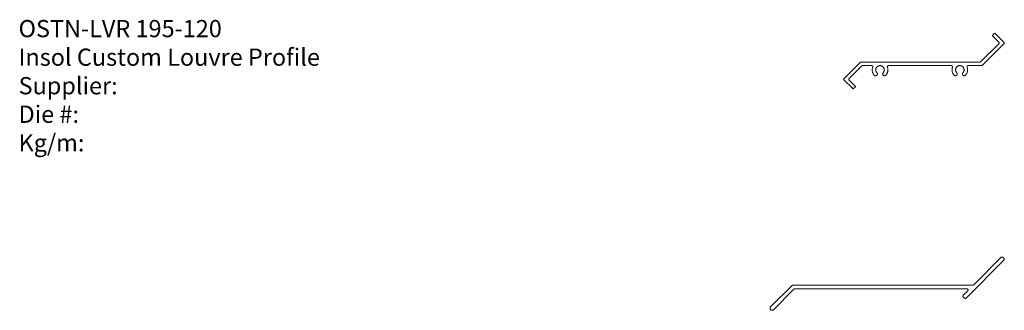
# Model space of a CAD drawing. Units: millimetres. Extents: x 127 to 3533, y 68 to 2254.
# Drawn here: x 2486 to 2927, y 469 to 598 of the extents above; entities that cross this region are included whole.
import ezdxf
from ezdxf.enums import TextEntityAlignment as Align

# ---------------------------------------------------------------- set-up
doc = ezdxf.new("R2010")
doc.units = ezdxf.units.MM
doc.layers.add('Default', color=7, linetype='Continuous')
doc.styles.add('Tahoma', font='txt')

msp = doc.modelspace()

# ---------------------------------------------------------------- linework, layer by layer
at = {"layer": 'Default', "lineweight": 5, "ltscale": 5}
for p, q in [((2921.55, 591.43), (2921.56, 591.45)), ((2921.55, 591.4), (2921.55, 591.43)), ((2921.55, 591.37), (2921.55, 591.4)), ((2921.55, 591.34), (2921.55, 591.37)), ((2921.56, 591.32), (2921.55, 591.34)), ((2921.56, 591.48), (2921.57, 591.51)), ((2921.56, 591.45), (2921.56, 591.48)), ((2921.56, 591.29), (2921.56, 591.32)), ((2921.57, 591.26), (2921.56, 591.29)), ((2921.57, 591.51), (2921.59, 591.53)), ((2921.59, 591.24), (2921.57, 591.26)), ((2921.59, 591.53), (2921.6, 591.55)), ((2921.6, 591.22), (2921.59, 591.24)), ((2921.6, 591.55), (2921.62, 591.58)), ((2921.62, 591.19), (2921.6, 591.22)), ((2921.62, 591.58), (2921.64, 591.6)), ((2921.64, 591.17), (2921.62, 591.19)), ((2921.64, 591.6), (2922.34, 592.3)), ((2924.47, 588.34), (2921.64, 591.17)), ((2922.34, 592.3), (2922.36, 592.32)), ((2922.36, 592.32), (2922.39, 592.34)), ((2922.39, 592.34), (2922.41, 592.35)), ((2922.41, 592.35), (2922.43, 592.37)), ((2922.43, 592.37), (2922.46, 592.38)), ((2922.49, 592.38), (2922.46, 592.38)), ((2922.51, 592.39), (2922.49, 592.38)), ((2922.51, 592.39), (2922.54, 592.39)), ((2922.54, 592.39), (2922.57, 592.39)), ((2922.57, 592.39), (2922.6, 592.39)), ((2922.6, 592.39), (2922.62, 592.38)), ((2922.62, 592.38), (2922.65, 592.38)), ((2922.68, 592.37), (2922.65, 592.38)), ((2922.7, 592.35), (2922.68, 592.37)), ((2922.73, 592.34), (2922.7, 592.35)), ((2922.75, 592.32), (2922.73, 592.34)), ((2922.77, 592.3), (2922.75, 592.32)), ((2926.73, 588.34), (2922.77, 592.3)), ((2924.47, 587.92), (2916.23, 579.69)), ((2916.89, 578.09), (2926.73, 587.92)), ((2924.48, 588.32), (2924.47, 588.34)), ((2924.47, 587.92), (2924.48, 587.94)), ((2924.5, 588.3), (2924.48, 588.32)), ((2924.48, 587.94), (2924.5, 587.96)), ((2924.52, 588.28), (2924.5, 588.3)), ((2924.5, 587.96), (2924.52, 587.99)), ((2924.53, 588.25), (2924.52, 588.28)), ((2924.52, 587.99), (2924.53, 588.01)), ((2924.54, 588.23), (2924.53, 588.25)), ((2924.53, 588.01), (2924.54, 588.04)), ((2924.55, 588.2), (2924.54, 588.23)), ((2924.54, 588.04), (2924.55, 588.06)), ((2924.55, 588.17), (2924.55, 588.2)), ((2924.55, 588.15), (2924.55, 588.17)), ((2924.55, 588.12), (2924.55, 588.15)), ((2924.55, 588.09), (2924.55, 588.12)), ((2924.55, 588.06), (2924.55, 588.09)), ((2926.75, 588.32), (2926.73, 588.34)), ((2926.73, 587.92), (2926.75, 587.94)), ((2926.76, 588.3), (2926.75, 588.32)), ((2926.75, 587.94), (2926.76, 587.96)), ((2926.78, 588.28), (2926.76, 588.3)), ((2926.78, 587.99), (2926.76, 587.96)), ((2926.79, 588.25), (2926.78, 588.28)), ((2926.79, 588.01), (2926.78, 587.99)), ((2926.8, 588.23), (2926.79, 588.25)), ((2926.79, 588.01), (2926.8, 588.04)), ((2926.8, 588.23), (2926.81, 588.2)), ((2926.8, 588.04), (2926.81, 588.06)), ((2926.81, 588.2), (2926.81, 588.17)), ((2926.81, 588.17), (2926.82, 588.15)), ((2926.82, 588.12), (2926.81, 588.09)), ((2926.81, 588.06), (2926.81, 588.09)), ((2926.82, 588.15), (2926.82, 588.12)), ((2855.03, 572.08), (2862.43, 579.48)), ((2863.09, 577.88), (2857.29, 572.08)), ((2862.43, 579.48), (2862.45, 579.5)), ((2862.45, 579.5), (2862.47, 579.52)), ((2862.47, 579.52), (2862.5, 579.53)), ((2862.5, 579.53), (2862.52, 579.55)), ((2862.52, 579.55), (2862.55, 579.56)), ((2862.58, 579.56), (2862.55, 579.56)), ((2862.61, 579.57), (2862.58, 579.56)), ((2862.64, 579.57), (2862.61, 579.57)), ((2915.95, 579.57), (2862.64, 579.57)), ((2863.11, 577.9), (2863.09, 577.88)), ((2863.14, 577.92), (2863.11, 577.9)), ((2863.16, 577.93), (2863.14, 577.92)), ((2863.19, 577.95), (2863.16, 577.93)), ((2863.22, 577.96), (2863.19, 577.95)), ((2863.24, 577.96), (2863.22, 577.96)), ((2863.27, 577.97), (2863.24, 577.96)), ((2863.3, 577.97), (2863.27, 577.97)), ((2867.47, 577.97), (2863.3, 577.97)), ((2867.51, 577.97), (2867.47, 577.97)), ((2867.54, 577.96), (2867.51, 577.97)), ((2867.57, 577.96), (2867.54, 577.96)), ((2867.6, 577.95), (2867.57, 577.96)), ((2867.64, 577.94), (2867.6, 577.95)), ((2867.67, 577.93), (2867.64, 577.94)), ((2867.7, 577.92), (2867.67, 577.93)), ((2867.73, 577.9), (2867.7, 577.92)), ((2867.75, 577.88), (2867.73, 577.9)), ((2867.78, 577.86), (2867.75, 577.88)), ((2867.81, 577.84), (2867.78, 577.86)), ((2867.8, 576.83), (2867.86, 577.07)), ((2867.83, 577.82), (2867.81, 577.84)), ((2867.85, 577.79), (2867.83, 577.82)), ((2867.87, 577.77), (2867.85, 577.79)), ((2867.86, 577.07), (2867.94, 577.29)), ((2867.89, 577.74), (2867.87, 577.77)), ((2867.91, 577.71), (2867.89, 577.74)), ((2867.93, 577.68), (2867.91, 577.71)), ((2867.93, 577.68), (2867.94, 577.65)), ((2867.94, 577.65), (2867.95, 577.62)), ((2867.94, 577.29), (2867.95, 577.33)), ((2867.95, 577.62), (2867.96, 577.59)), ((2867.95, 577.33), (2867.96, 577.36)), ((2867.97, 577.56), (2867.96, 577.59)), ((2867.96, 577.36), (2867.97, 577.39)), ((2867.97, 577.52), (2867.97, 577.56)), ((2867.97, 577.49), (2867.97, 577.52)), ((2867.97, 577.46), (2867.97, 577.49)), ((2867.97, 577.42), (2867.97, 577.46)), ((2867.97, 577.39), (2867.97, 577.42)), ((2869.51, 576.89), (2869.56, 577)), ((2869.56, 577), (2869.63, 577.11)), ((2869.63, 577.11), (2869.7, 577.21)), ((2869.78, 577.31), (2869.7, 577.21)), ((2869.78, 577.31), (2869.86, 577.4)), ((2869.86, 577.4), (2869.96, 577.49)), ((2869.96, 577.49), (2870.05, 577.57)), ((2870.15, 577.64), (2870.05, 577.57)), ((2870.26, 577.71), (2870.15, 577.64)), ((2870.37, 577.77), (2870.26, 577.71)), ((2870.49, 577.82), (2870.37, 577.77)), ((2870.6, 577.87), (2870.49, 577.82)), ((2870.6, 577.87), (2870.72, 577.9)), ((2870.72, 577.9), (2870.85, 577.93)), ((2870.85, 577.93), (2870.97, 577.95)), ((2870.97, 577.95), (2871.09, 577.96)), ((2871.22, 577.97), (2871.09, 577.96)), ((2871.35, 577.96), (2871.22, 577.97)), ((2871.47, 577.95), (2871.35, 577.96)), ((2871.6, 577.93), (2871.47, 577.95)), ((2871.72, 577.9), (2871.6, 577.93)), ((2871.72, 577.9), (2871.84, 577.87)), ((2871.84, 577.87), (2871.95, 577.82)), ((2871.95, 577.82), (2872.07, 577.77)), ((2872.07, 577.77), (2872.18, 577.71)), ((2872.18, 577.71), (2872.29, 577.64)), ((2872.29, 577.64), (2872.39, 577.57)), ((2872.39, 577.57), (2872.48, 577.49)), ((2872.48, 577.49), (2872.58, 577.4)), ((2872.58, 577.4), (2872.66, 577.31)), ((2872.66, 577.31), (2872.74, 577.21)), ((2872.74, 577.21), (2872.81, 577.11)), ((2872.81, 577.11), (2872.88, 577)), ((2872.88, 577), (2872.93, 576.89)), ((2874.47, 577.56), (2874.48, 577.59)), ((2874.47, 577.52), (2874.47, 577.56)), ((2874.47, 577.49), (2874.47, 577.52)), ((2874.47, 577.46), (2874.47, 577.49)), ((2874.47, 577.42), (2874.47, 577.46)), ((2874.47, 577.39), (2874.47, 577.42)), ((2874.48, 577.36), (2874.47, 577.39)), ((2874.48, 577.59), (2874.49, 577.62)), ((2874.49, 577.33), (2874.48, 577.36)), ((2874.5, 577.65), (2874.49, 577.62)), ((2874.5, 577.29), (2874.49, 577.33)), ((2874.51, 577.68), (2874.5, 577.65)), ((2874.58, 577.07), (2874.5, 577.29)), ((2874.51, 577.68), (2874.53, 577.71)), ((2874.53, 577.71), (2874.55, 577.74)), ((2874.55, 577.74), (2874.57, 577.77)), ((2874.57, 577.77), (2874.59, 577.79)), ((2874.64, 576.83), (2874.58, 577.07)), ((2874.59, 577.79), (2874.61, 577.82)), ((2874.61, 577.82), (2874.63, 577.84)), ((2874.63, 577.84), (2874.66, 577.86)), ((2874.69, 577.88), (2874.66, 577.86)), ((2874.71, 577.9), (2874.69, 577.88)), ((2874.74, 577.92), (2874.71, 577.9)), ((2874.74, 577.92), (2874.77, 577.93)), ((2874.77, 577.93), (2874.8, 577.94)), ((2874.8, 577.94), (2874.84, 577.95)), ((2874.84, 577.95), (2874.87, 577.96)), ((2874.9, 577.96), (2874.87, 577.96)), ((2874.9, 577.96), (2874.93, 577.97)), ((2874.93, 577.97), (2874.97, 577.97)), ((2874.97, 577.97), (2903.17, 577.97)), ((2903.17, 577.97), (2903.2, 577.97)), ((2903.2, 577.97), (2903.23, 577.96)), ((2903.23, 577.96), (2903.27, 577.96)), ((2903.27, 577.96), (2903.3, 577.95)), ((2903.3, 577.95), (2903.33, 577.94)), ((2903.33, 577.94), (2903.36, 577.93)), ((2903.39, 577.92), (2903.36, 577.93)), ((2903.42, 577.9), (2903.39, 577.92)), ((2903.45, 577.88), (2903.42, 577.9)), ((2903.48, 577.86), (2903.45, 577.88)), ((2903.5, 577.84), (2903.48, 577.86)), ((2903.5, 577.84), (2903.53, 577.82)), ((2903.5, 576.83), (2903.56, 577.07)), ((2903.53, 577.82), (2903.55, 577.79)), ((2903.55, 577.79), (2903.57, 577.77)), ((2903.56, 577.07), (2903.64, 577.29)), ((2903.59, 577.74), (2903.57, 577.77)), ((2903.61, 577.71), (2903.59, 577.74)), ((2903.62, 577.68), (2903.61, 577.71)), ((2903.63, 577.65), (2903.62, 577.68)), ((2903.64, 577.62), (2903.63, 577.65)), ((2903.65, 577.59), (2903.64, 577.62)), ((2903.64, 577.29), (2903.65, 577.33)), ((2903.66, 577.56), (2903.65, 577.59)), ((2903.65, 577.33), (2903.66, 577.36)), ((2903.67, 577.52), (2903.66, 577.56)), ((2903.66, 577.39), (2903.67, 577.42)), ((2903.66, 577.36), (2903.66, 577.39)), ((2903.67, 577.49), (2903.67, 577.52)), ((2903.67, 577.46), (2903.67, 577.49)), ((2903.67, 577.42), (2903.67, 577.46)), ((2905.26, 577), (2905.2, 576.89)), ((2905.32, 577.11), (2905.26, 577)), ((2905.32, 577.11), (2905.4, 577.21)), ((2905.4, 577.21), (2905.47, 577.31)), ((2905.47, 577.31), (2905.56, 577.4)), ((2905.56, 577.4), (2905.65, 577.49)), ((2905.65, 577.49), (2905.75, 577.57)), ((2905.75, 577.57), (2905.85, 577.64)), ((2905.96, 577.71), (2905.85, 577.64)), ((2905.96, 577.71), (2906.07, 577.77)), ((2906.07, 577.77), (2906.18, 577.82)), ((2906.18, 577.82), (2906.3, 577.87)), ((2906.3, 577.87), (2906.42, 577.9)), ((2906.54, 577.93), (2906.42, 577.9)), ((2906.66, 577.95), (2906.54, 577.93)), ((2906.79, 577.96), (2906.66, 577.95)), ((2906.92, 577.97), (2906.79, 577.96)), ((2907.04, 577.96), (2906.92, 577.97)), ((2907.17, 577.95), (2907.04, 577.96)), ((2907.29, 577.93), (2907.17, 577.95)), ((2907.41, 577.9), (2907.29, 577.93)), ((2907.53, 577.87), (2907.41, 577.9)), ((2907.65, 577.82), (2907.53, 577.87)), ((2907.65, 577.82), (2907.76, 577.77)), ((2907.76, 577.77), (2907.88, 577.71)), ((2907.88, 577.71), (2907.98, 577.64)), ((2907.98, 577.64), (2908.08, 577.57)), ((2908.18, 577.49), (2908.08, 577.57)), ((2908.27, 577.4), (2908.18, 577.49)), ((2908.36, 577.31), (2908.27, 577.4)), ((2908.43, 577.21), (2908.36, 577.31)), ((2908.51, 577.11), (2908.43, 577.21)), ((2908.57, 577), (2908.51, 577.11)), ((2908.63, 576.89), (2908.57, 577)), ((2910.17, 577.52), (2910.16, 577.49)), ((2910.16, 577.49), (2910.16, 577.46)), ((2910.16, 577.46), (2910.16, 577.42)), ((2910.16, 577.42), (2910.17, 577.39)), ((2910.18, 577.59), (2910.17, 577.56)), ((2910.17, 577.56), (2910.17, 577.52)), ((2910.17, 577.39), (2910.18, 577.36)), ((2910.19, 577.62), (2910.18, 577.59)), ((2910.18, 577.36), (2910.18, 577.33)), ((2910.18, 577.33), (2910.19, 577.29)), ((2910.2, 577.65), (2910.19, 577.62)), ((2910.27, 577.07), (2910.19, 577.29)), ((2910.21, 577.68), (2910.2, 577.65)), ((2910.23, 577.71), (2910.21, 577.68)), ((2910.24, 577.74), (2910.23, 577.71)), ((2910.26, 577.77), (2910.24, 577.74)), ((2910.28, 577.79), (2910.26, 577.77)), ((2910.33, 576.83), (2910.27, 577.07)), ((2910.3, 577.82), (2910.28, 577.79)), ((2910.33, 577.84), (2910.3, 577.82)), ((2910.35, 577.86), (2910.33, 577.84)), ((2910.38, 577.88), (2910.35, 577.86)), ((2910.41, 577.9), (2910.38, 577.88)), ((2910.44, 577.92), (2910.41, 577.9)), ((2910.47, 577.93), (2910.44, 577.92)), ((2910.47, 577.93), (2910.5, 577.94)), ((2910.5, 577.94), (2910.53, 577.95)), ((2910.53, 577.95), (2910.56, 577.96)), ((2910.56, 577.96), (2910.6, 577.96)), ((2910.6, 577.96), (2910.63, 577.97)), ((2910.63, 577.97), (2910.66, 577.97)), ((2910.66, 577.97), (2916.61, 577.97)), ((2915.95, 579.57), (2915.98, 579.57)), ((2916.01, 579.57), (2915.98, 579.57)), ((2916.03, 579.58), (2916.01, 579.57)), ((2916.06, 579.59), (2916.03, 579.58)), ((2916.06, 579.59), (2916.09, 579.59)), ((2916.09, 579.59), (2916.11, 579.61)), ((2916.14, 579.62), (2916.11, 579.61)), ((2916.16, 579.63), (2916.14, 579.62)), ((2916.19, 579.65), (2916.16, 579.63)), ((2916.21, 579.67), (2916.19, 579.65)), ((2916.23, 579.69), (2916.21, 579.67)), ((2916.61, 577.97), (2916.64, 577.97)), ((2916.64, 577.97), (2916.67, 577.97)), ((2916.67, 577.97), (2916.7, 577.98)), ((2916.72, 577.99), (2916.7, 577.98)), ((2916.75, 577.99), (2916.72, 577.99)), ((2916.78, 578.01), (2916.75, 577.99)), ((2916.8, 578.02), (2916.78, 578.01)), ((2916.83, 578.03), (2916.8, 578.02)), ((2916.85, 578.05), (2916.83, 578.03)), ((2916.87, 578.07), (2916.85, 578.05)), ((2916.89, 578.09), (2916.87, 578.07)), ((2867.72, 576.11), (2867.73, 576.35)), ((2867.73, 575.87), (2867.72, 576.11)), ((2867.73, 576.35), (2867.76, 576.59)), ((2867.75, 575.63), (2867.73, 575.87)), ((2867.79, 575.39), (2867.75, 575.63)), ((2867.76, 576.59), (2867.8, 576.83)), ((2867.84, 575.16), (2867.79, 575.39)), ((2867.91, 574.93), (2867.84, 575.16)), ((2867.91, 574.93), (2868, 574.7)), ((2868, 574.7), (2868.1, 574.48)), ((2868.1, 574.48), (2868.22, 574.27)), ((2868.22, 574.27), (2868.35, 574.07)), ((2868.35, 574.07), (2868.49, 573.88)), ((2868.65, 573.69), (2868.49, 573.88)), ((2868.69, 573.66), (2868.65, 573.69)), ((2868.73, 573.62), (2868.69, 573.66)), ((2868.77, 573.59), (2868.73, 573.62)), ((2868.81, 573.56), (2868.77, 573.59)), ((2868.86, 573.53), (2868.81, 573.56)), ((2868.9, 573.51), (2868.86, 573.53)), ((2868.95, 573.49), (2868.9, 573.51)), ((2868.95, 573.49), (2869, 573.47)), ((2869, 573.47), (2869.05, 573.46)), ((2869.05, 573.46), (2869.1, 573.45)), ((2869.1, 573.45), (2869.15, 573.44)), ((2869.15, 573.44), (2869.21, 573.44)), ((2869.26, 573.44), (2869.21, 573.44)), ((2869.31, 573.44), (2869.26, 573.44)), ((2869.36, 573.45), (2869.31, 573.44)), ((2869.32, 576.16), (2869.33, 576.29)), ((2869.32, 576.03), (2869.32, 576.16)), ((2869.32, 576.03), (2869.33, 575.91)), ((2869.33, 576.29), (2869.35, 576.41)), ((2869.33, 575.91), (2869.34, 575.78)), ((2869.34, 575.78), (2869.36, 575.66)), ((2869.35, 576.41), (2869.38, 576.53)), ((2869.36, 575.66), (2869.4, 575.54)), ((2869.41, 573.46), (2869.36, 573.45)), ((2869.38, 576.53), (2869.41, 576.65)), ((2869.43, 575.42), (2869.4, 575.54)), ((2869.41, 576.65), (2869.45, 576.77)), ((2869.47, 573.47), (2869.41, 573.46)), ((2869.48, 575.3), (2869.43, 575.42)), ((2869.45, 576.77), (2869.51, 576.89)), ((2869.51, 573.49), (2869.47, 573.47)), ((2869.54, 575.19), (2869.48, 575.3)), ((2869.56, 573.5), (2869.51, 573.49)), ((2869.54, 575.19), (2869.6, 575.08)), ((2869.61, 573.53), (2869.56, 573.5)), ((2869.6, 575.08), (2869.67, 574.97)), ((2869.66, 573.55), (2869.61, 573.53)), ((2869.7, 573.58), (2869.66, 573.55)), ((2869.67, 574.97), (2869.74, 574.87)), ((2869.74, 573.61), (2869.7, 573.58)), ((2869.74, 574.87), (2869.83, 574.78)), ((2869.78, 573.65), (2869.74, 573.61)), ((2869.82, 573.69), (2869.78, 573.65)), ((2869.85, 573.72), (2869.82, 573.69)), ((2869.83, 574.78), (2869.86, 574.74)), ((2869.89, 573.77), (2869.85, 573.72)), ((2869.86, 574.74), (2869.89, 574.7)), ((2869.92, 574.65), (2869.89, 574.7)), ((2869.91, 573.81), (2869.89, 573.77)), ((2869.94, 573.85), (2869.91, 573.81)), ((2869.95, 574.61), (2869.92, 574.65)), ((2869.96, 573.9), (2869.94, 573.85)), ((2869.97, 574.56), (2869.95, 574.61)), ((2869.98, 573.95), (2869.96, 573.9)), ((2869.99, 574.51), (2869.97, 574.56)), ((2870, 574), (2869.98, 573.95)), ((2870, 574.46), (2869.99, 574.51)), ((2870.02, 574.41), (2870, 574.46)), ((2870.02, 574.05), (2870, 574)), ((2870.02, 574.41), (2870.03, 574.36)), ((2870.03, 574.1), (2870.02, 574.05)), ((2870.03, 574.36), (2870.03, 574.31)), ((2870.03, 574.31), (2870.04, 574.26)), ((2870.04, 574.2), (2870.03, 574.15)), ((2870.03, 574.15), (2870.03, 574.1)), ((2870.04, 574.26), (2870.04, 574.2)), ((2872.4, 574.26), (2872.41, 574.31)), ((2872.4, 574.2), (2872.4, 574.26)), ((2872.41, 574.15), (2872.4, 574.2)), ((2872.41, 574.36), (2872.42, 574.41)), ((2872.41, 574.31), (2872.41, 574.36)), ((2872.41, 574.15), (2872.41, 574.1)), ((2872.42, 574.05), (2872.41, 574.1)), ((2872.42, 574.41), (2872.44, 574.46)), ((2872.44, 574), (2872.42, 574.05)), ((2872.44, 574.46), (2872.45, 574.51)), ((2872.46, 573.95), (2872.44, 574)), ((2872.45, 574.51), (2872.47, 574.56)), ((2872.48, 573.9), (2872.46, 573.95)), ((2872.49, 574.61), (2872.47, 574.56)), ((2872.5, 573.85), (2872.48, 573.9)), ((2872.52, 574.65), (2872.49, 574.61)), ((2872.53, 573.81), (2872.5, 573.85)), ((2872.55, 574.7), (2872.52, 574.65)), ((2872.55, 573.77), (2872.53, 573.81)), ((2872.58, 574.74), (2872.55, 574.7)), ((2872.59, 573.72), (2872.55, 573.77)), ((2872.61, 574.78), (2872.58, 574.74)), ((2872.62, 573.69), (2872.59, 573.72)), ((2872.61, 574.78), (2872.7, 574.87)), ((2872.66, 573.65), (2872.62, 573.69)), ((2872.66, 573.65), (2872.7, 573.61)), ((2872.7, 574.87), (2872.77, 574.97)), ((2872.7, 573.61), (2872.74, 573.58)), ((2872.74, 573.58), (2872.78, 573.55)), ((2872.77, 574.97), (2872.84, 575.08)), ((2872.78, 573.55), (2872.83, 573.53)), ((2872.83, 573.53), (2872.88, 573.5)), ((2872.84, 575.08), (2872.9, 575.19)), ((2872.88, 573.5), (2872.93, 573.49)), ((2872.9, 575.19), (2872.96, 575.3)), ((2872.93, 576.89), (2872.98, 576.77)), ((2872.93, 573.49), (2872.97, 573.47)), ((2872.96, 575.3), (2873.01, 575.42)), ((2872.97, 573.47), (2873.03, 573.46)), ((2872.98, 576.77), (2873.03, 576.65)), ((2873.01, 575.42), (2873.04, 575.54)), ((2873.03, 576.65), (2873.06, 576.53)), ((2873.03, 573.46), (2873.08, 573.45)), ((2873.04, 575.54), (2873.08, 575.66)), ((2873.09, 576.41), (2873.06, 576.53)), ((2873.08, 575.66), (2873.1, 575.78)), ((2873.08, 573.45), (2873.13, 573.44)), ((2873.11, 576.29), (2873.09, 576.41)), ((2873.11, 575.91), (2873.1, 575.78)), ((2873.11, 576.29), (2873.12, 576.16)), ((2873.12, 576.03), (2873.11, 575.91)), ((2873.12, 576.16), (2873.12, 576.03)), ((2873.13, 573.44), (2873.18, 573.44)), ((2873.18, 573.44), (2873.23, 573.44)), ((2873.23, 573.44), (2873.29, 573.44)), ((2873.29, 573.44), (2873.34, 573.45)), ((2873.34, 573.45), (2873.39, 573.46)), ((2873.39, 573.46), (2873.44, 573.47)), ((2873.44, 573.47), (2873.49, 573.49)), ((2873.49, 573.49), (2873.54, 573.51)), ((2873.54, 573.51), (2873.58, 573.53)), ((2873.58, 573.53), (2873.63, 573.56)), ((2873.63, 573.56), (2873.67, 573.59)), ((2873.71, 573.62), (2873.67, 573.59)), ((2873.75, 573.66), (2873.71, 573.62)), ((2873.79, 573.69), (2873.75, 573.66)), ((2873.95, 573.88), (2873.79, 573.69)), ((2874.09, 574.07), (2873.95, 573.88)), ((2874.22, 574.27), (2874.09, 574.07)), ((2874.34, 574.48), (2874.22, 574.27)), ((2874.44, 574.7), (2874.34, 574.48)), ((2874.53, 574.93), (2874.44, 574.7)), ((2874.6, 575.16), (2874.53, 574.93)), ((2874.6, 575.16), (2874.65, 575.39)), ((2874.68, 576.59), (2874.64, 576.83)), ((2874.65, 575.39), (2874.69, 575.63)), ((2874.71, 576.35), (2874.68, 576.59)), ((2874.69, 575.63), (2874.71, 575.87)), ((2874.72, 576.11), (2874.71, 576.35)), ((2874.71, 575.87), (2874.72, 576.11)), ((2903.43, 576.35), (2903.42, 576.11)), ((2903.42, 576.11), (2903.42, 575.87)), ((2903.42, 575.87), (2903.44, 575.63)), ((2903.45, 576.59), (2903.43, 576.35)), ((2903.44, 575.63), (2903.48, 575.39)), ((2903.5, 576.83), (2903.45, 576.59)), ((2903.48, 575.39), (2903.54, 575.16)), ((2903.54, 575.16), (2903.61, 574.93)), ((2903.61, 574.93), (2903.69, 574.7)), ((2903.69, 574.7), (2903.8, 574.48)), ((2903.91, 574.27), (2903.8, 574.48)), ((2904.04, 574.07), (2903.91, 574.27)), ((2904.19, 573.88), (2904.04, 574.07)), ((2904.35, 573.69), (2904.19, 573.88)), ((2904.38, 573.66), (2904.35, 573.69)), ((2904.42, 573.62), (2904.38, 573.66)), ((2904.46, 573.59), (2904.42, 573.62)), ((2904.51, 573.56), (2904.46, 573.59)), ((2904.55, 573.53), (2904.51, 573.56)), ((2904.6, 573.51), (2904.55, 573.53)), ((2904.6, 573.51), (2904.65, 573.49)), ((2904.65, 573.49), (2904.7, 573.47)), ((2904.7, 573.47), (2904.75, 573.46)), ((2904.75, 573.46), (2904.8, 573.45)), ((2904.85, 573.44), (2904.8, 573.45)), ((2904.9, 573.44), (2904.85, 573.44)), ((2904.95, 573.44), (2904.9, 573.44)), ((2905.01, 573.44), (2904.95, 573.44)), ((2905.01, 573.44), (2905.06, 573.45)), ((2905.03, 576.29), (2905.02, 576.16)), ((2905.02, 576.16), (2905.02, 576.03)), ((2905.02, 576.03), (2905.02, 575.91)), ((2905.02, 575.91), (2905.04, 575.78)), ((2905.05, 576.41), (2905.03, 576.29)), ((2905.04, 575.78), (2905.06, 575.66)), ((2905.07, 576.53), (2905.05, 576.41)), ((2905.06, 575.66), (2905.09, 575.54)), ((2905.06, 573.45), (2905.11, 573.46)), ((2905.11, 576.65), (2905.07, 576.53)), ((2905.09, 575.54), (2905.13, 575.42)), ((2905.15, 576.77), (2905.11, 576.65)), ((2905.11, 573.46), (2905.16, 573.47)), ((2905.13, 575.42), (2905.18, 575.3)), ((2905.2, 576.89), (2905.15, 576.77)), ((2905.16, 573.47), (2905.21, 573.49)), ((2905.18, 575.3), (2905.23, 575.19)), ((2905.21, 573.49), (2905.26, 573.5)), ((2905.23, 575.19), (2905.29, 575.08)), ((2905.26, 573.5), (2905.31, 573.53)), ((2905.29, 575.08), (2905.36, 574.97)), ((2905.35, 573.55), (2905.31, 573.53)), ((2905.39, 573.58), (2905.35, 573.55)), ((2905.36, 574.97), (2905.44, 574.87)), ((2905.44, 573.61), (2905.39, 573.58)), ((2905.44, 574.87), (2905.52, 574.78)), ((2905.44, 573.61), (2905.48, 573.65)), ((2905.48, 573.65), (2905.51, 573.69)), ((2905.51, 573.69), (2905.55, 573.72)), ((2905.52, 574.78), (2905.55, 574.74)), ((2905.55, 574.74), (2905.59, 574.7)), ((2905.55, 573.72), (2905.58, 573.77)), ((2905.58, 573.77), (2905.61, 573.81)), ((2905.59, 574.7), (2905.62, 574.65)), ((2905.61, 573.81), (2905.64, 573.85)), ((2905.62, 574.65), (2905.64, 574.61)), ((2905.64, 574.61), (2905.66, 574.56)), ((2905.66, 573.9), (2905.64, 573.85)), ((2905.66, 574.56), (2905.68, 574.51)), ((2905.68, 573.95), (2905.66, 573.9)), ((2905.68, 574.51), (2905.7, 574.46)), ((2905.68, 573.95), (2905.7, 574)), ((2905.71, 574.41), (2905.7, 574.46)), ((2905.7, 574), (2905.71, 574.05)), ((2905.72, 574.36), (2905.71, 574.41)), ((2905.71, 574.05), (2905.72, 574.1)), ((2905.73, 574.31), (2905.72, 574.36)), ((2905.72, 574.1), (2905.73, 574.15)), ((2905.73, 574.26), (2905.73, 574.31)), ((2905.73, 574.2), (2905.73, 574.26)), ((2905.73, 574.15), (2905.73, 574.2)), ((2908.1, 574.31), (2908.11, 574.36)), ((2908.1, 574.26), (2908.1, 574.31)), ((2908.1, 574.2), (2908.1, 574.26)), ((2908.1, 574.15), (2908.1, 574.2)), ((2908.11, 574.1), (2908.1, 574.15)), ((2908.11, 574.36), (2908.12, 574.41)), ((2908.12, 574.05), (2908.11, 574.1)), ((2908.12, 574.41), (2908.13, 574.46)), ((2908.13, 574), (2908.12, 574.05)), ((2908.13, 574.46), (2908.15, 574.51)), ((2908.15, 573.95), (2908.13, 574)), ((2908.17, 574.56), (2908.15, 574.51)), ((2908.17, 573.9), (2908.15, 573.95)), ((2908.19, 574.61), (2908.17, 574.56)), ((2908.19, 573.85), (2908.17, 573.9)), ((2908.19, 574.61), (2908.22, 574.65)), ((2908.22, 573.81), (2908.19, 573.85)), ((2908.22, 574.65), (2908.24, 574.7)), ((2908.25, 573.77), (2908.22, 573.81)), ((2908.24, 574.7), (2908.28, 574.74)), ((2908.28, 573.72), (2908.25, 573.77)), ((2908.28, 574.74), (2908.31, 574.78)), ((2908.32, 573.69), (2908.28, 573.72)), ((2908.31, 574.78), (2908.39, 574.87)), ((2908.32, 573.69), (2908.35, 573.65)), ((2908.35, 573.65), (2908.39, 573.61)), ((2908.39, 574.87), (2908.47, 574.97)), ((2908.39, 573.61), (2908.44, 573.58)), ((2908.44, 573.58), (2908.48, 573.55)), ((2908.47, 574.97), (2908.54, 575.08)), ((2908.48, 573.55), (2908.52, 573.53)), ((2908.52, 573.53), (2908.57, 573.5)), ((2908.54, 575.08), (2908.6, 575.19)), ((2908.57, 573.5), (2908.62, 573.49)), ((2908.6, 575.19), (2908.65, 575.3)), ((2908.67, 573.47), (2908.62, 573.49)), ((2908.68, 576.77), (2908.63, 576.89)), ((2908.65, 575.3), (2908.7, 575.42)), ((2908.72, 573.46), (2908.67, 573.47)), ((2908.72, 576.65), (2908.68, 576.77)), ((2908.7, 575.42), (2908.74, 575.54)), ((2908.76, 576.53), (2908.72, 576.65)), ((2908.72, 573.46), (2908.77, 573.45)), ((2908.74, 575.54), (2908.77, 575.66)), ((2908.78, 576.41), (2908.76, 576.53)), ((2908.77, 575.66), (2908.79, 575.78)), ((2908.77, 573.45), (2908.82, 573.44)), ((2908.8, 576.29), (2908.78, 576.41)), ((2908.79, 575.78), (2908.81, 575.91)), ((2908.81, 576.16), (2908.8, 576.29)), ((2908.82, 576.03), (2908.81, 576.16)), ((2908.81, 575.91), (2908.82, 576.03)), ((2908.82, 573.44), (2908.88, 573.44)), ((2908.88, 573.44), (2908.93, 573.44)), ((2908.98, 573.44), (2908.93, 573.44)), ((2909.03, 573.45), (2908.98, 573.44)), ((2909.08, 573.46), (2909.03, 573.45)), ((2909.13, 573.47), (2909.08, 573.46)), ((2909.18, 573.49), (2909.13, 573.47)), ((2909.23, 573.51), (2909.18, 573.49)), ((2909.28, 573.53), (2909.23, 573.51)), ((2909.32, 573.56), (2909.28, 573.53)), ((2909.37, 573.59), (2909.32, 573.56)), ((2909.41, 573.62), (2909.37, 573.59)), ((2909.41, 573.62), (2909.45, 573.66)), ((2909.45, 573.66), (2909.48, 573.69)), ((2909.48, 573.69), (2909.64, 573.88)), ((2909.79, 574.07), (2909.64, 573.88)), ((2909.92, 574.27), (2909.79, 574.07)), ((2909.92, 574.27), (2910.03, 574.48)), ((2910.03, 574.48), (2910.14, 574.7)), ((2910.14, 574.7), (2910.22, 574.93)), ((2910.22, 574.93), (2910.29, 575.16)), ((2910.29, 575.16), (2910.35, 575.39)), ((2910.38, 576.59), (2910.33, 576.83)), ((2910.35, 575.39), (2910.39, 575.63)), ((2910.4, 576.35), (2910.38, 576.59)), ((2910.39, 575.63), (2910.41, 575.87)), ((2910.41, 576.11), (2910.4, 576.35)), ((2910.41, 575.87), (2910.41, 576.11)), ((2854.94, 571.91), (2854.95, 571.94)), ((2854.94, 571.88), (2854.94, 571.91)), ((2854.94, 571.86), (2854.94, 571.88)), ((2854.94, 571.83), (2854.94, 571.86)), ((2854.95, 571.8), (2854.94, 571.83)), ((2854.95, 571.94), (2854.96, 571.96)), ((2854.96, 571.77), (2854.95, 571.8)), ((2854.96, 571.96), (2854.97, 571.99)), ((2854.97, 571.75), (2854.96, 571.77)), ((2854.97, 571.99), (2854.98, 572.01)), ((2854.98, 571.72), (2854.97, 571.75)), ((2854.98, 572.01), (2854.99, 572.04)), ((2854.99, 571.7), (2854.98, 571.72)), ((2854.99, 572.04), (2855.01, 572.06)), ((2854.99, 571.7), (2855.01, 571.68)), ((2855.01, 572.06), (2855.03, 572.08)), ((2855.01, 571.68), (2855.03, 571.66)), ((2855.03, 571.66), (2858.99, 567.7)), ((2857.21, 571.91), (2857.2, 571.88)), ((2857.2, 571.86), (2857.2, 571.88)), ((2857.21, 571.83), (2857.2, 571.86)), ((2857.22, 571.96), (2857.21, 571.94)), ((2857.21, 571.94), (2857.21, 571.91)), ((2857.21, 571.8), (2857.21, 571.83)), ((2857.22, 571.77), (2857.21, 571.8)), ((2857.23, 571.99), (2857.22, 571.96)), ((2857.22, 571.77), (2857.23, 571.75)), ((2857.24, 572.01), (2857.23, 571.99)), ((2857.24, 571.72), (2857.23, 571.75)), ((2857.25, 572.04), (2857.24, 572.01)), ((2857.25, 571.7), (2857.24, 571.72)), ((2857.27, 572.06), (2857.25, 572.04)), ((2857.27, 571.68), (2857.25, 571.7)), ((2857.29, 572.08), (2857.27, 572.06)), ((2857.29, 571.66), (2857.27, 571.68)), ((2860.12, 568.83), (2857.29, 571.66)), ((2859.41, 567.7), (2860.12, 568.4)), ((2860.14, 568.81), (2860.12, 568.83)), ((2860.12, 568.4), (2860.14, 568.42)), ((2860.15, 568.79), (2860.14, 568.81)), ((2860.15, 568.45), (2860.14, 568.42)), ((2860.17, 568.76), (2860.15, 568.79)), ((2860.17, 568.47), (2860.15, 568.45)), ((2860.18, 568.74), (2860.17, 568.76)), ((2860.18, 568.5), (2860.17, 568.47)), ((2860.19, 568.71), (2860.18, 568.74)), ((2860.18, 568.5), (2860.19, 568.52)), ((2860.19, 568.71), (2860.2, 568.68)), ((2860.19, 568.52), (2860.2, 568.55)), ((2860.2, 568.68), (2860.2, 568.66)), ((2860.21, 568.63), (2860.2, 568.66)), ((2860.2, 568.57), (2860.21, 568.6)), ((2860.2, 568.55), (2860.2, 568.57)), ((2860.21, 568.6), (2860.21, 568.63)), ((2858.99, 567.7), (2859.01, 567.68)), ((2859.01, 567.68), (2859.03, 567.66)), ((2859.03, 567.66), (2859.05, 567.65)), ((2859.05, 567.65), (2859.08, 567.63)), ((2859.1, 567.62), (2859.08, 567.63)), ((2859.13, 567.62), (2859.1, 567.62)), ((2859.16, 567.61), (2859.13, 567.62)), ((2859.19, 567.61), (2859.16, 567.61)), ((2859.21, 567.61), (2859.19, 567.61)), ((2859.24, 567.61), (2859.21, 567.61)), ((2859.27, 567.62), (2859.24, 567.61)), ((2859.29, 567.62), (2859.27, 567.62)), ((2859.32, 567.63), (2859.29, 567.62)), ((2859.35, 567.65), (2859.32, 567.63)), ((2859.37, 567.66), (2859.35, 567.65)), ((2859.39, 567.68), (2859.37, 567.66)), ((2859.41, 567.7), (2859.39, 567.68)), ((2909.7, 474.04), (2926.67, 491.01)), ((2925.43, 492.25), (2913.2, 480.02)), ((2925.46, 492.27), (2925.43, 492.25)), ((2925.48, 492.29), (2925.46, 492.27)), ((2925.51, 492.31), (2925.48, 492.29)), ((2925.54, 492.33), (2925.51, 492.31)), ((2925.56, 492.34), (2925.54, 492.33)), ((2925.59, 492.35), (2925.56, 492.34)), ((2925.59, 492.35), (2925.62, 492.37)), ((2925.62, 492.37), (2925.66, 492.37)), ((2925.69, 492.38), (2925.66, 492.37)), ((2925.72, 492.39), (2925.69, 492.38)), ((2925.75, 492.39), (2925.72, 492.39)), ((2925.79, 492.39), (2925.75, 492.39)), ((2925.82, 492.39), (2925.79, 492.39)), ((2925.85, 492.39), (2925.82, 492.39)), ((2925.88, 492.38), (2925.85, 492.39)), ((2925.91, 492.37), (2925.88, 492.38)), ((2925.95, 492.37), (2925.91, 492.37)), ((2925.98, 492.35), (2925.95, 492.37)), ((2926.01, 492.34), (2925.98, 492.35)), ((2926.04, 492.33), (2926.01, 492.34)), ((2926.06, 492.31), (2926.04, 492.33)), ((2926.09, 492.29), (2926.06, 492.31)), ((2926.11, 492.27), (2926.09, 492.29)), ((2926.14, 492.25), (2926.11, 492.27)), ((2926.67, 491.72), (2926.14, 492.25)), ((2926.69, 491.69), (2926.67, 491.72)), ((2926.67, 491.01), (2926.69, 491.03)), ((2926.71, 491.67), (2926.69, 491.69)), ((2926.69, 491.03), (2926.71, 491.06)), ((2926.73, 491.64), (2926.71, 491.67)), ((2926.71, 491.06), (2926.73, 491.08)), ((2926.75, 491.61), (2926.73, 491.64)), ((2926.73, 491.08), (2926.75, 491.11)), ((2926.76, 491.58), (2926.75, 491.61)), ((2926.75, 491.11), (2926.76, 491.14)), ((2926.78, 491.55), (2926.76, 491.58)), ((2926.76, 491.14), (2926.78, 491.17)), ((2926.79, 491.52), (2926.78, 491.55)), ((2926.78, 491.17), (2926.79, 491.2)), ((2926.8, 491.49), (2926.79, 491.52)), ((2926.79, 491.2), (2926.8, 491.23)), ((2926.81, 491.46), (2926.8, 491.49)), ((2926.8, 491.23), (2926.81, 491.26)), ((2926.81, 491.43), (2926.81, 491.46)), ((2926.81, 491.39), (2926.81, 491.43)), ((2926.82, 491.36), (2926.81, 491.39)), ((2926.81, 491.33), (2926.82, 491.36)), ((2926.81, 491.3), (2926.81, 491.33)), ((2926.81, 491.26), (2926.81, 491.3)), ((2831.95, 479.72), (2822.28, 470.06)), ((2823.52, 468.82), (2832.67, 477.97)), ((2831.97, 479.75), (2831.95, 479.72)), ((2832, 479.77), (2831.97, 479.75)), ((2832.02, 479.79), (2832, 479.77)), ((2832.05, 479.8), (2832.02, 479.79)), ((2832.08, 479.82), (2832.05, 479.8)), ((2832.11, 479.83), (2832.08, 479.82)), ((2832.14, 479.84), (2832.11, 479.83)), ((2832.17, 479.85), (2832.14, 479.84)), ((2832.2, 479.86), (2832.17, 479.85)), ((2832.24, 479.87), (2832.2, 479.86)), ((2832.27, 479.87), (2832.24, 479.87)), ((2832.3, 479.87), (2832.27, 479.87)), ((2912.85, 479.87), (2832.3, 479.87)), ((2832.67, 477.97), (2832.7, 478)), ((2832.7, 478), (2832.72, 478.02)), ((2832.72, 478.02), (2832.75, 478.04)), ((2832.75, 478.04), (2832.78, 478.05)), ((2832.78, 478.05), (2832.8, 478.07)), ((2832.8, 478.07), (2832.83, 478.08)), ((2832.83, 478.08), (2832.86, 478.09)), ((2832.86, 478.09), (2832.9, 478.1)), ((2832.9, 478.1), (2832.93, 478.11)), ((2832.93, 478.11), (2832.96, 478.12)), ((2832.96, 478.12), (2832.99, 478.12)), ((2832.99, 478.12), (2833.03, 478.12)), ((2833.03, 478.12), (2910.1, 478.12)), ((2910.45, 477.27), (2908.46, 475.27)), ((2910.1, 478.12), (2910.13, 478.12)), ((2910.13, 478.12), (2910.17, 478.12)), ((2910.17, 478.12), (2910.2, 478.11)), ((2910.2, 478.11), (2910.23, 478.1)), ((2910.23, 478.1), (2910.27, 478.09)), ((2910.27, 478.09), (2910.3, 478.08)), ((2910.3, 478.08), (2910.33, 478.07)), ((2910.33, 478.07), (2910.36, 478.05)), ((2910.36, 478.05), (2910.38, 478.03)), ((2910.38, 478.03), (2910.41, 478.01)), ((2910.41, 478.01), (2910.44, 477.99)), ((2910.44, 477.99), (2910.46, 477.97)), ((2910.48, 477.29), (2910.45, 477.27)), ((2910.46, 477.97), (2910.48, 477.94)), ((2910.48, 477.94), (2910.5, 477.92)), ((2910.5, 477.32), (2910.48, 477.29)), ((2910.5, 477.92), (2910.52, 477.89)), ((2910.52, 477.35), (2910.5, 477.32)), ((2910.52, 477.89), (2910.54, 477.86)), ((2910.53, 477.37), (2910.52, 477.35)), ((2910.55, 477.4), (2910.53, 477.37)), ((2910.54, 477.86), (2910.56, 477.83)), ((2910.56, 477.43), (2910.55, 477.4)), ((2910.56, 477.83), (2910.57, 477.8)), ((2910.58, 477.47), (2910.56, 477.43)), ((2910.57, 477.8), (2910.58, 477.76)), ((2910.58, 477.76), (2910.59, 477.73)), ((2910.59, 477.5), (2910.58, 477.47)), ((2910.59, 477.73), (2910.59, 477.7)), ((2910.59, 477.7), (2910.6, 477.67)), ((2910.6, 477.57), (2910.59, 477.53)), ((2910.59, 477.53), (2910.59, 477.5)), ((2910.6, 477.67), (2910.6, 477.63)), ((2910.6, 477.63), (2910.6, 477.6)), ((2910.6, 477.6), (2910.6, 477.57)), ((2912.88, 479.87), (2912.85, 479.87)), ((2912.92, 479.88), (2912.88, 479.87)), ((2912.95, 479.88), (2912.92, 479.88)), ((2912.98, 479.89), (2912.95, 479.88)), ((2913.01, 479.9), (2912.98, 479.89)), ((2913.04, 479.91), (2913.01, 479.9)), ((2913.07, 479.92), (2913.04, 479.91)), ((2913.1, 479.94), (2913.07, 479.92)), ((2913.13, 479.96), (2913.1, 479.94)), ((2913.15, 479.97), (2913.13, 479.96)), ((2913.18, 480), (2913.15, 479.97)), ((2913.2, 480.02), (2913.18, 480)), ((2908.32, 474.95), (2908.31, 474.92)), ((2908.31, 474.92), (2908.32, 474.89)), ((2908.33, 475.05), (2908.32, 475.02)), ((2908.32, 475.02), (2908.32, 474.99)), ((2908.32, 474.99), (2908.32, 474.95)), ((2908.32, 474.89), (2908.32, 474.86)), ((2908.32, 474.86), (2908.32, 474.82)), ((2908.32, 474.82), (2908.33, 474.79)), ((2908.34, 475.08), (2908.33, 475.05)), ((2908.33, 474.79), (2908.34, 474.76)), ((2908.35, 475.11), (2908.34, 475.08)), ((2908.34, 474.76), (2908.35, 474.73)), ((2908.37, 475.14), (2908.35, 475.11)), ((2908.35, 474.73), (2908.37, 474.7)), ((2908.38, 475.17), (2908.37, 475.14)), ((2908.37, 474.7), (2908.38, 474.67)), ((2908.4, 475.2), (2908.38, 475.17)), ((2908.38, 474.67), (2908.4, 474.64)), ((2908.42, 475.23), (2908.4, 475.2)), ((2908.4, 474.64), (2908.42, 474.62)), ((2908.44, 475.25), (2908.42, 475.23)), ((2908.42, 474.62), (2908.44, 474.59)), ((2908.46, 475.27), (2908.44, 475.25)), ((2908.44, 474.59), (2908.46, 474.57)), ((2908.46, 474.57), (2908.99, 474.04)), ((2908.99, 474.04), (2909.02, 474.02)), ((2909.02, 474.02), (2909.04, 473.99)), ((2909.04, 473.99), (2909.07, 473.98)), ((2909.07, 473.98), (2909.1, 473.96)), ((2909.1, 473.96), (2909.12, 473.94)), ((2909.12, 473.94), (2909.15, 473.93)), ((2909.15, 473.93), (2909.18, 473.92)), ((2909.18, 473.92), (2909.22, 473.91)), ((2909.22, 473.91), (2909.25, 473.9)), ((2909.25, 473.9), (2909.28, 473.9)), ((2909.28, 473.9), (2909.31, 473.89)), ((2909.31, 473.89), (2909.35, 473.89)), ((2909.35, 473.89), (2909.38, 473.89)), ((2909.38, 473.89), (2909.41, 473.9)), ((2909.41, 473.9), (2909.44, 473.9)), ((2909.44, 473.9), (2909.47, 473.91)), ((2909.47, 473.91), (2909.51, 473.92)), ((2909.51, 473.92), (2909.54, 473.93)), ((2909.54, 473.93), (2909.57, 473.94)), ((2909.57, 473.94), (2909.6, 473.96)), ((2909.6, 473.96), (2909.62, 473.98)), ((2909.62, 473.98), (2909.65, 473.99)), ((2909.65, 473.99), (2909.67, 474.02)), ((2909.67, 474.02), (2909.7, 474.04)), ((2822.04, 469.61), (2822.03, 469.56)), ((2822.03, 469.56), (2822.03, 469.5)), ((2822.03, 469.5), (2822.03, 469.44)), ((2822.03, 469.44), (2822.03, 469.38)), ((2822.03, 469.38), (2822.03, 469.33)), ((2822.03, 469.33), (2822.04, 469.27)), ((2822.06, 469.67), (2822.04, 469.61)), ((2822.04, 469.27), (2822.06, 469.21)), ((2822.07, 469.72), (2822.06, 469.67)), ((2822.06, 469.21), (2822.07, 469.16)), ((2822.09, 469.78), (2822.07, 469.72)), ((2822.07, 469.16), (2822.09, 469.11)), ((2822.12, 469.83), (2822.09, 469.78)), ((2822.09, 469.11), (2822.12, 469.05)), ((2822.14, 469.88), (2822.12, 469.83)), ((2822.12, 469.05), (2822.14, 469)), ((2822.17, 469.93), (2822.14, 469.88)), ((2822.14, 469), (2822.17, 468.96)), ((2822.21, 469.97), (2822.17, 469.93)), ((2822.17, 468.96), (2822.21, 468.91)), ((2822.24, 470.02), (2822.21, 469.97)), ((2822.21, 468.91), (2822.24, 468.86)), ((2822.28, 470.06), (2822.24, 470.02)), ((2822.24, 468.86), (2822.28, 468.82)), ((2822.28, 468.82), (2822.32, 468.78)), ((2822.32, 468.78), (2822.37, 468.75)), ((2822.37, 468.75), (2822.42, 468.71)), ((2822.42, 468.71), (2822.46, 468.68)), ((2822.46, 468.68), (2822.51, 468.66)), ((2822.51, 468.66), (2822.57, 468.63)), ((2822.57, 468.63), (2822.62, 468.61)), ((2822.62, 468.61), (2822.67, 468.6)), ((2822.67, 468.6), (2822.73, 468.58)), ((2822.73, 468.58), (2822.79, 468.57)), ((2822.79, 468.57), (2822.84, 468.57)), ((2822.84, 468.57), (2822.9, 468.57)), ((2822.9, 468.57), (2822.96, 468.57)), ((2822.96, 468.57), (2823.02, 468.57)), ((2823.02, 468.57), (2823.07, 468.58)), ((2823.07, 468.58), (2823.13, 468.6)), ((2823.13, 468.6), (2823.18, 468.61)), ((2823.18, 468.61), (2823.24, 468.63)), ((2823.24, 468.63), (2823.29, 468.66)), ((2823.29, 468.66), (2823.34, 468.68)), ((2823.34, 468.68), (2823.39, 468.71)), ((2823.39, 468.71), (2823.43, 468.75)), ((2823.43, 468.75), (2823.48, 468.78)), ((2823.48, 468.78), (2823.52, 468.82))]:
    msp.add_line(p, q, dxfattribs=at)

# ---------------------------------------------------------------- texts
at = {"layer": 'Default', "style": 'Tahoma'}
for s, height, p in [('OSTN-LVR 195-120', 7.6954, (2485.86, 598.36)), ('Insol Custom Louvre Profile', 7.6954, (2485.86, 585.59)), ('Supplier:', 7.695, (2485.86, 572.83)), ('Die #:', 7.695, (2485.86, 560.07)), ('Kg/m:', 7.695, (2485.86, 547.3))]:
    msp.add_text(s, height=height, dxfattribs=at).set_placement(p, align=Align.TOP_LEFT)

doc.saveas('drawing.dxf')
